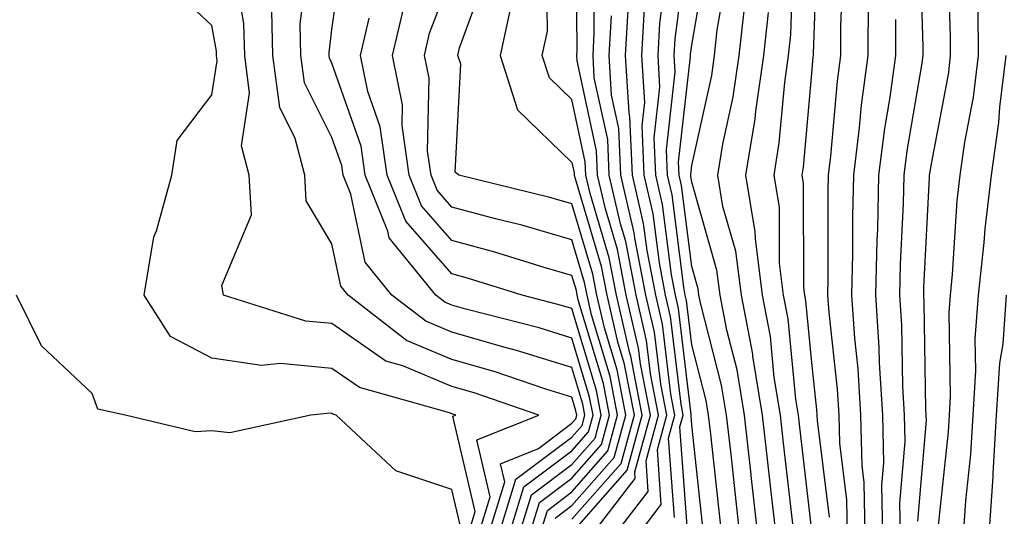
# Model space of a CAD drawing. Units: inches. Extents: x 989603 to 992243, y 7255658 to 7258298.
# Drawn here: x 991202 to 991284, y 7256173 to 7256215 of the extents above; entities that cross this region are included whole.
import ezdxf

# ---------------------------------------------------------------- set-up
doc = ezdxf.new("R2010")
doc.units = ezdxf.units.IN
doc.header["$MEASUREMENT"] = 0
doc.layers.add('Contour_98967255', color=7, linetype='Continuous', true_color=0x886f68)

msp = doc.modelspace()

# ---------------------------------------------------------------- linework, layer by layer
at = {"layer": 'Contour_98967255'}
for points in [[(991249.72, 7256171.92, 3092), (991253.343, 7256176.627, 3092), (991253.304, 7256177.174, 3092), (991254.603, 7256181.92, 3092), (991253.773, 7256186.197, 3092), (991253.616, 7256187.486, 3092), (991252.591, 7256191.92, 3092), (991251.849, 7256195.719, 3092), (991250.843, 7256199.127, 3092), (991250.198, 7256201.92, 3092), (991250.101, 7256203.971, 3092), (991248.489, 7256211.481, 3092), (991248.46, 7256211.92, 3092), (991248.489, 7256212.36, 3092), (991248.421, 7256221.549, 3092)], [(991260.56, 7256171.92, 3086), (991260.306, 7256174.176, 3086), (991259.632, 7256180.338, 3086), (991259.456, 7256181.92, 3086), (991259.261, 7256183.131, 3086), (991258.05, 7256187.789, 3086), (991257.61, 7256191.481, 3086), (991257.503, 7256191.92, 3086), (991257.376, 7256192.594, 3086), (991256.409, 7256200.279, 3086), (991256.028, 7256201.92, 3086), (991255.931, 7256204.039, 3086), (991256.673, 7256210.543, 3086), (991256.595, 7256211.92, 3086), (991256.673, 7256213.297, 3086), (991257.757, 7256221.627, 3086)], [(991269.534, 7256173.404, 3080), (991268.519, 7256181.451, 3080), (991268.509, 7256181.92, 3080), (991268.48, 7256182.35, 3080), (991268.05, 7256186.295, 3080), (991267.571, 7256191.442, 3080), (991267.474, 7256191.92, 3080), (991267.396, 7256192.574, 3080), (991267.366, 7256201.236, 3080), (991267.249, 7256201.92, 3080), (991267.366, 7256202.604, 3080), (991268.05, 7256210.406, 3080), (991268.177, 7256211.793, 3080), (991268.187, 7256211.92, 3080), (991268.187, 7256212.057, 3080), (991268.528, 7256221.442, 3080)], [(991242.816, 7256171.92, 3099), (991244.046, 7256175.924, 3099), (991248.05, 7256178.942, 3099), (991249.446, 7256180.524, 3099), (991249.827, 7256181.92, 3099), (991249.534, 7256183.404, 3099), (991248.05, 7256188.336, 3099), (991245.325, 7256189.195, 3099), (991239.212, 7256190.758, 3099), (991238.05, 7256191.09, 3099), (991237.464, 7256191.334, 3099), (991236.712, 7256191.92, 3099), (991232.825, 7256196.695, 3099), (991232.708, 7256197.262, 3099), (991230.814, 7256201.92, 3099), (991230.482, 7256204.352, 3099), (991228.05, 7256211.285, 3099), (991227.835, 7256211.705, 3099), (991227.816, 7256211.92, 3099), (991227.806, 7256212.164, 3099), (991228.05, 7256214.098, 3099), (991229.007, 7256220.963, 3099)], [(991262.064, 7256171.92, 3085), (991261.653, 7256175.524, 3085), (991261.321, 7256178.649, 3085), (991260.95, 7256181.92, 3085), (991260.54, 7256184.41, 3085), (991258.792, 7256191.178, 3085), (991258.646, 7256191.92, 3085), (991258.577, 7256192.447, 3085), (991258.05, 7256194.303, 3085), (991257.2, 7256201.07, 3085), (991256.995, 7256201.92, 3085), (991256.946, 7256203.024, 3085), (991257.952, 7256211.822, 3085), (991257.943, 7256211.92, 3085), (991257.952, 7256212.018, 3085), (991258.05, 7256212.77, 3085), (991259.388, 7256220.582, 3085)], [(991275.452, 7256171.92, 3076), (991275.403, 7256174.567, 3076), (991275.833, 7256179.703, 3076), (991275.784, 7256181.92, 3076), (991275.638, 7256184.332, 3076), (991275.55, 7256189.42, 3076), (991275.384, 7256191.92, 3076), (991275.452, 7256194.518, 3076), (991275.706, 7256199.576, 3076), (991275.765, 7256201.92, 3076), (991276.019, 7256203.951, 3076), (991277.23, 7256211.1, 3076), (991277.337, 7256211.92, 3076), (991277.337, 7256212.633, 3076), (991277.083, 7256220.953, 3076)], [(991276.907, 7256173.063, 3075), (991277.61, 7256181.481, 3075), (991277.601, 7256181.92, 3075), (991277.571, 7256182.399, 3075), (991277.425, 7256191.295, 3075), (991277.386, 7256191.92, 3075), (991277.396, 7256192.574, 3075), (991277.864, 7256201.735, 3075), (991277.874, 7256201.92, 3075), (991277.894, 7256202.076, 3075), (991278.05, 7256203.014, 3075), (991279.466, 7256210.504, 3075), (991279.632, 7256211.92, 3075), (991279.632, 7256213.502, 3075), (991279.388, 7256220.582, 3075)], [(991240.257, 7256171.92, 3102), (991241.234, 7256175.104, 3102), (991240.13, 7256179.84, 3102), (991245.286, 7256181.92, 3102), (991239.896, 7256183.766, 3102), (991238.05, 7256184.293, 3102), (991233.948, 7256186.022, 3102), (991232.542, 7256186.412, 3102), (991228.05, 7256189.547, 3102), (991225.882, 7256189.752, 3102), (991219.017, 7256191.92, 3102), (991218.87, 7256192.74, 3102), (991221.351, 7256198.619, 3102), (991221.155, 7256201.92, 3102), (991220.511, 7256204.381, 3102), (991221.185, 7256208.785, 3102), (991220.775, 7256211.92, 3102), (991220.716, 7256214.586, 3102), (991219.73, 7256220.24, 3102)], [(991241.966, 7256171.92, 3100), (991243.392, 7256176.578, 3100), (991248.05, 7256180.084, 3100), (991248.909, 7256181.061, 3100), (991249.144, 7256181.92, 3100), (991248.968, 7256182.838, 3100), (991248.05, 7256185.875, 3100), (991243.441, 7256187.311, 3100), (991242.386, 7256187.584, 3100), (991238.05, 7256188.824, 3100), (991235.872, 7256189.742, 3100), (991233.05, 7256191.92, 3100), (991230.814, 7256194.684, 3100), (991229.622, 7256200.348, 3100), (991228.987, 7256201.92, 3100), (991228.87, 7256202.74, 3100), (991228.05, 7256205.084, 3100), (991225.765, 7256209.635, 3100), (991225.462, 7256211.92, 3100), (991225.413, 7256214.557, 3100), (991226.087, 7256219.957, 3100)], [(991248.05, 7256172.067, 3093), (991252.659, 7256177.311, 3093), (991253.919, 7256181.92, 3093), (991252.972, 7256186.842, 3093), (991252.894, 7256187.076, 3093), (991251.78, 7256191.92, 3093), (991251.165, 7256195.035, 3093), (991249.573, 7256200.397, 3093), (991249.222, 7256201.92, 3093), (991249.173, 7256203.043, 3093), (991248.05, 7256208.258, 3093), (991246.185, 7256210.055, 3093), (991245.589, 7256211.92, 3093), (991246.028, 7256213.942, 3093), (991245.941, 7256219.811, 3093)], [(991251.644, 7256171.92, 3091), (991254.427, 7256175.543, 3091), (991254.241, 7256178.111, 3091), (991255.276, 7256181.92, 3091), (991254.622, 7256185.348, 3091), (991254.28, 7256188.151, 3091), (991253.411, 7256191.92, 3091), (991252.542, 7256196.412, 3091), (991252.103, 7256197.867, 3091), (991251.165, 7256201.92, 3091), (991251.038, 7256204.908, 3091), (991249.925, 7256210.045, 3091), (991249.818, 7256211.92, 3091), (991249.925, 7256213.795, 3091), (991249.876, 7256220.094, 3091)], [(991258.948, 7256172.818, 3087), (991258.05, 7256181.08, 3087), (991257.991, 7256181.861, 3087), (991258.011, 7256181.92, 3087), (991258.001, 7256181.969, 3087), (991256.946, 7256190.817, 3087), (991256.693, 7256191.92, 3087), (991256.36, 7256193.61, 3087), (991255.618, 7256199.488, 3087), (991255.052, 7256201.92, 3087), (991254.915, 7256205.055, 3087), (991255.394, 7256209.264, 3087), (991255.237, 7256211.92, 3087), (991255.384, 7256214.586, 3087), (991256.087, 7256219.957, 3087)], [(991268.05, 7256172.272, 3081), (991267.044, 7256180.914, 3081), (991266.937, 7256181.92, 3081), (991266.712, 7256183.258, 3081), (991266.087, 7256189.957, 3081), (991265.706, 7256191.92, 3081), (991265.374, 7256194.596, 3081), (991265.355, 7256199.225, 3081), (991264.905, 7256201.92, 3081), (991265.345, 7256204.625, 3081), (991265.794, 7256209.664, 3081), (991266.116, 7256211.92, 3081), (991266.312, 7256213.658, 3081), (991266.517, 7256220.387, 3081)], [(991246.663, 7256173.307, 3095), (991248.05, 7256174.361, 3095), (991251.585, 7256178.385, 3095), (991252.552, 7256181.92, 3095), (991251.829, 7256185.699, 3095), (991250.765, 7256189.205, 3095), (991250.14, 7256191.92, 3095), (991249.798, 7256193.668, 3095), (991248.05, 7256199.547, 3095), (991246.204, 7256200.074, 3095), (991238.626, 7256201.92, 3095), (991238.323, 7256202.193, 3095), (991238.782, 7256211.188, 3095), (991238.548, 7256211.92, 3095), (991238.685, 7256212.555, 3095), (991241.019, 7256218.951, 3095)], [(991263.568, 7256171.92, 3084), (991263.011, 7256176.881, 3084), (991263.001, 7256176.969, 3084), (991262.444, 7256181.92, 3084), (991261.829, 7256185.699, 3084), (991260.98, 7256188.99, 3084), (991260.413, 7256191.92, 3084), (991260.15, 7256194.02, 3084), (991258.05, 7256201.344, 3084), (991257.982, 7256201.852, 3084), (991257.972, 7256201.92, 3084), (991257.972, 7256201.998, 3084), (991258.05, 7256202.731, 3084), (991259.71, 7256210.26, 3084), (991259.944, 7256211.92, 3084), (991260.179, 7256214.049, 3084), (991261.019, 7256218.951, 3084)], [(991271.038, 7256171.92, 3079), (991270.98, 7256174.85, 3079), (991270.384, 7256179.586, 3079), (991270.325, 7256181.92, 3079), (991270.198, 7256184.068, 3079), (991269.495, 7256190.475, 3079), (991269.398, 7256191.92, 3079), (991269.427, 7256193.297, 3079), (991269.407, 7256200.563, 3079), (991269.446, 7256201.92, 3079), (991269.642, 7256203.512, 3079), (991270.189, 7256209.781, 3079), (991270.472, 7256211.92, 3079), (991270.482, 7256214.352, 3079), (991270.657, 7256219.313, 3079)], [(991245.374, 7256171.92, 3096), (991246.009, 7256173.961, 3096), (991248.05, 7256175.504, 3096), (991251.048, 7256178.922, 3096), (991251.868, 7256181.92, 3096), (991251.253, 7256185.123, 3096), (991249.7, 7256190.27, 3096), (991249.319, 7256191.92, 3096), (991249.114, 7256192.985, 3096), (991248.05, 7256196.549, 3096), (991243.88, 7256197.75, 3096), (991241.683, 7256198.287, 3096), (991238.05, 7256199.264, 3096), (991236.81, 7256200.68, 3096), (991236.312, 7256201.92, 3096), (991236.028, 7256203.942, 3096), (991236.146, 7256210.016, 3096), (991235.765, 7256211.92, 3096), (991236.194, 7256213.776, 3096), (991238.05, 7256218.649, 3096)], [(991239.398, 7256171.92, 3103), (991240.003, 7256173.873, 3103), (991238.138, 7256181.832, 3103), (991238.372, 7256181.92, 3103), (991238.128, 7256181.998, 3103), (991238.05, 7256182.027, 3103), (991237.864, 7256182.106, 3103), (991230.335, 7256184.205, 3103), (991228.05, 7256185.797, 3103), (991223.763, 7256186.207, 3103), (991222.191, 7256186.061, 3103), (991218.05, 7256186.656, 3103), (991214.603, 7256188.473, 3103), (991212.405, 7256191.92, 3103), (991213.196, 7256196.774, 3103), (991213.431, 7256197.301, 3103), (991214.691, 7256201.92, 3103), (991215.14, 7256204.83, 3103), (991218.05, 7256208.629, 3103), (991218.489, 7256211.481, 3103), (991218.431, 7256211.92, 3103), (991218.421, 7256212.291, 3103), (991218.05, 7256214.41, 3103), (991214.183, 7256218.053, 3103)], [(991241.107, 7256171.92, 3101), (991242.464, 7256176.334, 3101), (991242.112, 7256177.858, 3101), (991245.257, 7256179.127, 3101), (991248.05, 7256181.236, 3101), (991248.372, 7256181.598, 3101), (991248.46, 7256181.92, 3101), (991248.392, 7256182.262, 3101), (991248.05, 7256183.404, 3101), (991245.892, 7256184.078, 3101), (991241.653, 7256185.524, 3101), (991238.05, 7256186.559, 3101), (991234.28, 7256188.151, 3101), (991229.398, 7256191.92, 3101), (991228.792, 7256192.662, 3101), (991228.05, 7256196.207, 3101), (991225.911, 7256199.781, 3101), (991225.784, 7256201.92, 3101), (991224.984, 7256204.986, 3101), (991223.694, 7256207.565, 3101), (991223.118, 7256211.92, 3101), (991223.011, 7256216.881, 3101)], [(991243.128, 7256216.842, 3094), (991242.073, 7256211.92, 3094), (991243.519, 7256207.389, 3094), (991248.05, 7256202.994, 3094), (991248.245, 7256202.115, 3094), (991248.245, 7256201.92, 3094), (991248.314, 7256201.656, 3094), (991250.482, 7256194.352, 3094), (991250.96, 7256191.92, 3094), (991251.829, 7256188.141, 3094), (991252.396, 7256186.266, 3094), (991253.235, 7256181.92, 3094), (991252.122, 7256177.848, 3094), (991248.05, 7256173.219, 3094)], [(991256.605, 7256173.365, 3089), (991256.116, 7256179.986, 3089), (991256.644, 7256181.92, 3089), (991256.312, 7256183.658, 3089), (991255.618, 7256189.488, 3089), (991255.052, 7256191.92, 3089), (991254.329, 7256195.641, 3089), (991254.036, 7256197.906, 3089), (991253.109, 7256201.92, 3089), (991252.894, 7256206.764, 3089), (991252.816, 7256207.154, 3089), (991252.523, 7256211.92, 3089), (991252.796, 7256216.666, 3089)], [(991272.513, 7256171.92, 3078), (991272.425, 7256176.295, 3078), (991272.249, 7256177.721, 3078), (991272.151, 7256181.92, 3078), (991271.917, 7256185.787, 3078), (991271.634, 7256188.336, 3078), (991271.39, 7256191.92, 3078), (991271.478, 7256195.348, 3078), (991271.468, 7256198.502, 3078), (991271.546, 7256201.92, 3078), (991272.044, 7256205.914, 3078), (991272.2, 7256207.77, 3078), (991272.767, 7256211.92, 3078), (991272.776, 7256216.647, 3078)], [(991244.525, 7256171.92, 3097), (991245.355, 7256174.615, 3097), (991248.05, 7256176.647, 3097), (991250.511, 7256179.459, 3097), (991251.185, 7256181.92, 3097), (991250.677, 7256184.547, 3097), (991248.636, 7256191.334, 3097), (991248.499, 7256191.92, 3097), (991248.431, 7256192.301, 3097), (991248.05, 7256193.561, 3097), (991245.735, 7256194.235, 3097), (991241.644, 7256195.514, 3097), (991238.05, 7256196.481, 3097), (991235.511, 7256199.381, 3097), (991234.476, 7256201.92, 3097), (991233.9, 7256206.07, 3097), (991233.939, 7256207.809, 3097), (991233.099, 7256211.92, 3097), (991234.036, 7256215.934, 3097)], [(991257.689, 7256172.281, 3088), (991257.054, 7256180.924, 3088), (991257.327, 7256181.92, 3088), (991257.151, 7256182.818, 3088), (991256.282, 7256190.152, 3088), (991255.872, 7256191.92, 3088), (991255.345, 7256194.625, 3088), (991254.827, 7256198.697, 3088), (991254.085, 7256201.92, 3088), (991253.9, 7256206.07, 3088), (991254.124, 7256207.994, 3088), (991253.88, 7256211.92, 3088), (991254.105, 7256215.865, 3088)], [(991265.081, 7256171.92, 3083), (991264.7, 7256175.27, 3083), (991264.359, 7256178.229, 3083), (991263.939, 7256181.92, 3083), (991263.138, 7256186.832, 3083), (991263.128, 7256186.998, 3083), (991262.181, 7256191.92, 3083), (991261.712, 7256195.582, 3083), (991260.648, 7256199.322, 3083), (991260.208, 7256201.92, 3083), (991260.638, 7256204.508, 3083), (991261.507, 7256208.463, 3083), (991262.005, 7256211.92, 3083), (991262.493, 7256216.363, 3083)], [(991278.597, 7256172.467, 3074), (991279.446, 7256180.524, 3074), (991279.534, 7256181.92, 3074), (991279.632, 7256183.502, 3074), (991279.505, 7256190.465, 3074), (991279.612, 7256191.92, 3074), (991279.798, 7256193.668, 3074), (991280.179, 7256199.791, 3074), (991280.433, 7256201.92, 3074), (991280.814, 7256204.684, 3074), (991281.526, 7256208.443, 3074), (991281.946, 7256211.92, 3074), (991281.917, 7256215.787, 3074)], [(991243.665, 7256171.92, 3098), (991244.7, 7256175.27, 3098), (991248.05, 7256177.799, 3098), (991249.984, 7256179.986, 3098), (991250.501, 7256181.92, 3098), (991250.11, 7256183.981, 3098), (991248.05, 7256190.807, 3098), (991247.2, 7256191.07, 3098), (991243.9, 7256191.92, 3098), (991239.446, 7256193.317, 3098), (991238.05, 7256193.688, 3098), (991234.212, 7256198.082, 3098), (991232.65, 7256201.92, 3098), (991232.083, 7256205.953, 3098), (991231.048, 7256208.922, 3098), (991230.443, 7256211.92, 3098), (991231.165, 7256215.035, 3098)], [(991253.568, 7256171.92, 3090), (991255.511, 7256174.459, 3090), (991255.179, 7256179.049, 3090), (991255.96, 7256181.92, 3090), (991255.462, 7256184.508, 3090), (991254.954, 7256188.824, 3090), (991254.232, 7256191.92, 3090), (991253.304, 7256196.666, 3090), (991253.245, 7256197.115, 3090), (991252.142, 7256201.92, 3090), (991251.966, 7256205.836, 3090), (991251.37, 7256208.6, 3090), (991251.175, 7256211.92, 3090), (991251.36, 7256215.231, 3090)], [(991266.585, 7256171.92, 3082), (991266.4, 7256173.57, 3082), (991265.696, 7256179.567, 3082), (991265.433, 7256181.92, 3082), (991264.925, 7256185.045, 3082), (991264.603, 7256188.473, 3082), (991263.948, 7256191.92, 3082), (991263.353, 7256196.617, 3082), (991263.343, 7256197.213, 3082), (991262.552, 7256201.92, 3082), (991263.333, 7256206.637, 3082), (991263.392, 7256207.262, 3082), (991264.066, 7256211.92, 3082), (991264.456, 7256215.514, 3082)], [(991273.978, 7256171.92, 3077), (991273.9, 7256176.07, 3077), (991274.056, 7256177.926, 3077), (991273.968, 7256181.92, 3077), (991273.704, 7256186.266, 3077), (991273.685, 7256187.555, 3077), (991273.392, 7256191.92, 3077), (991273.499, 7256196.471, 3077), (991273.548, 7256197.418, 3077), (991273.655, 7256201.92, 3077), (991274.144, 7256205.826, 3077), (991274.583, 7256208.453, 3077), (991275.052, 7256211.92, 3077), (991275.062, 7256214.908, 3077)], [(991280.706, 7256171.92, 3073), (991280.892, 7256174.762, 3073), (991281.302, 7256178.668, 3073), (991281.497, 7256181.92, 3073), (991281.732, 7256185.602, 3073), (991281.683, 7256188.287, 3073), (991281.956, 7256191.92, 3073), (991282.435, 7256196.305, 3073), (991282.503, 7256197.467, 3073), (991283.04, 7256201.92, 3073), (991283.646, 7256206.324, 3073), (991283.724, 7256207.594, 3073), (991284.251, 7256211.92, 3073)], [(991238.763, 7256172.633, 3104), (991238.05, 7256175.709, 3104), (991233.382, 7256177.252, 3104), (991228.401, 7256181.92, 3104), (991228.128, 7256181.998, 3104), (991228.05, 7256182.047, 3104), (991227.903, 7256182.067, 3104), (991226.292, 7256181.92, 3104), (991219.525, 7256180.445, 3104), (991218.05, 7256180.592, 3104), (991216.644, 7256180.514, 3104), (991210.823, 7256181.92, 3104), (991208.538, 7256182.408, 3104), (991208.05, 7256183.727, 3104), (991203.831, 7256187.701, 3104), (991201.741, 7256191.92, 3104)], [(991282.855, 7256171.92, 3072), (991283.177, 7256176.793, 3072), (991283.177, 7256177.047, 3072), (991283.46, 7256181.92, 3072), (991283.734, 7256186.236, 3072), (991283.997, 7256187.867, 3072), (991284.3, 7256191.92, 3072)]]:
    msp.add_polyline3d(points, dxfattribs=at)

doc.saveas('drawing.dxf')
